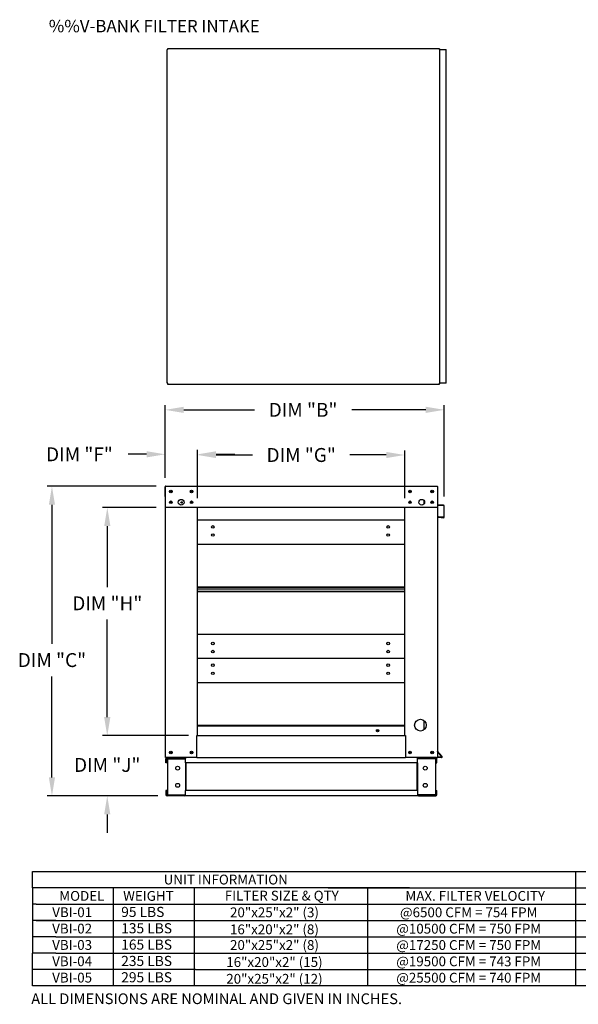
# Model space of a CAD drawing. Units: inches. Extents: x 12 to 248, y 28 to 189.
# Drawn here: x 12 to 102, y 28 to 188 of the extents above; entities that cross this region are included whole.
import ezdxf
from ezdxf.enums import TextEntityAlignment as Align

# ---------------------------------------------------------------- set-up
doc = ezdxf.new("R2010")
doc.units = ezdxf.units.IN
doc.header["$LTSCALE"] = 4
doc.header["$MEASUREMENT"] = 0
doc.styles.add('BOLD', font='ROMAND')
doc.dimstyles.get("Standard").update_dxf_attribs({"dimtxt": 0.18, "dimasz": 0.18, "dimexe": 0.18, "dimexo": 0.0625, "dimgap": 0.09, "dimtad": 0, "dimtih": 1, "dimtoh": 1, "dimdec": 4, "dimzin": 0, "dimdsep": 46, "dimtxsty": 'Standard', "dimcen": 0.09, "dimadec": 0, "dimazin": 0, "dimtfac": 1, "dimtdec": 4, "dimtofl": 0, "dimtmove": 0, "dimatfit": 3, "dimfxl": 0, "dimtolj": 1, "dimtzin": 0, "dimarcsym": 0})

# ---------------------------------------------------------------- blocks, each defined once
blk = doc.blocks.new('*D2')
at = {"color": 0, "lineweight": -2}
for p, q in [((35.07, 113.43), (35.07, 125.16)), ((38.07, 124.41), (49.52, 124.41)), ((77.24, 124.41), (65.27, 124.41)), ((80.24, 110.36), (80.24, 125.16))]:
    blk.add_line(p, q, dxfattribs=at)
at = {"color": 0}
for points in [[(38.07, 124.91), (38.07, 123.91), (35.07, 124.41)], [(77.24, 124.91), (77.24, 123.91), (80.24, 124.41)]]:
    blk.add_solid(points, dxfattribs=at)
at = {"layer": 'Defpoints', "color": 0}
for p in [(35.07, 124.41), (35.07, 111.93), (80.24, 108.86)]:
    blk.add_point(p, dxfattribs=at)
at = {"color": 0, "insert": (57.39, 124.41), "char_height": 2.25, "attachment_point": 5}
blk.add_mtext('\\A1;DIM "B"', dxfattribs=at)
blk = doc.blocks.new('*D3')
at = {"color": 0, "lineweight": -2}
for p, q in [((25.69, 74.68), (25.69, 77.68)), ((38.82, 71.68), (24.94, 71.68)), ((33.87, 61.92), (24.94, 61.92)), ((25.69, 58.92), (25.69, 55.92))]:
    blk.add_line(p, q, dxfattribs=at)
at = {"color": 0}
for points in [[(25.19, 74.68), (26.19, 74.68), (25.69, 71.68)], [(25.19, 58.92), (26.19, 58.92), (25.69, 61.92)]]:
    blk.add_solid(points, dxfattribs=at)
at = {"layer": 'Defpoints', "color": 0}
for p in [(25.69, 71.68), (40.32, 71.68), (35.37, 61.92)]:
    blk.add_point(p, dxfattribs=at)
at = {"color": 0, "insert": (25.69, 66.93), "char_height": 2.25, "attachment_point": 5}
blk.add_mtext('\\A1;DIM "J"', dxfattribs=at)
blk = doc.blocks.new('*D4')
at = {"color": 0, "lineweight": -2}
for p, q in [((33.63, 108.6), (24.95, 108.6)), ((25.7, 105.6), (25.7, 95.71)), ((25.7, 74.68), (25.7, 90.46)), ((38.82, 71.68), (24.95, 71.68))]:
    blk.add_line(p, q, dxfattribs=at)
at = {"color": 0}
for points in [[(25.2, 105.6), (26.2, 105.6), (25.7, 108.6)], [(25.2, 74.68), (26.2, 74.68), (25.7, 71.68)]]:
    blk.add_solid(points, dxfattribs=at)
at = {"layer": 'Defpoints', "color": 0}
for p in [(25.7, 108.6), (35.13, 108.6), (40.32, 71.68)]:
    blk.add_point(p, dxfattribs=at)
at = {"color": 0, "insert": (25.7, 93.09), "char_height": 2.25, "attachment_point": 5}
blk.add_mtext('\\A1;DIM "H"', dxfattribs=at)
blk = doc.blocks.new('*D5')
at = {"color": 0, "lineweight": -2}
for p, q in [((35.07, 113.43), (35.07, 117.96)), ((40.32, 110.1), (40.32, 117.96)), ((32.07, 117.21), (29.07, 117.21)), ((43.32, 117.21), (46.32, 117.21))]:
    blk.add_line(p, q, dxfattribs=at)
at = {"color": 0}
for points in [[(32.07, 117.71), (32.07, 116.71), (35.07, 117.21)], [(43.32, 117.71), (43.32, 116.71), (40.32, 117.21)]]:
    blk.add_solid(points, dxfattribs=at)
at = {"layer": 'Defpoints', "color": 0}
for p in [(35.07, 117.21), (35.07, 111.93), (40.32, 108.6)]:
    blk.add_point(p, dxfattribs=at)
at = {"color": 0, "insert": (21.19, 117.21), "char_height": 2.25, "attachment_point": 5}
blk.add_mtext('\\A1;DIM "F"', dxfattribs=at)
blk = doc.blocks.new('*D6')
at = {"color": 0, "lineweight": -2}
for p, q in [((40.32, 110.1), (40.32, 117.85)), ((43.32, 117.1), (49.22, 117.1)), ((70.86, 117.1), (64.97, 117.1)), ((73.86, 110.1), (73.86, 117.85))]:
    blk.add_line(p, q, dxfattribs=at)
at = {"color": 0}
for points in [[(43.32, 117.6), (43.32, 116.6), (40.32, 117.1)], [(70.86, 117.6), (70.86, 116.6), (73.86, 117.1)]]:
    blk.add_solid(points, dxfattribs=at)
at = {"layer": 'Defpoints', "color": 0}
for p in [(73.86, 117.1), (40.32, 108.6), (73.86, 108.6)]:
    blk.add_point(p, dxfattribs=at)
at = {"color": 0, "insert": (57.09, 117.1), "char_height": 2.25, "attachment_point": 5}
blk.add_mtext('\\A1;DIM "G"', dxfattribs=at)
blk = doc.blocks.new('*D7')
at = {"color": 0, "lineweight": -2}
for p, q in [((33.63, 112.05), (15.99, 112.05)), ((16.74, 109.05), (16.74, 86.52)), ((16.74, 64.92), (16.74, 81.27)), ((33.87, 61.92), (15.99, 61.92))]:
    blk.add_line(p, q, dxfattribs=at)
at = {"color": 0}
for points in [[(16.24, 109.05), (17.24, 109.05), (16.74, 112.05)], [(16.24, 64.92), (17.24, 64.92), (16.74, 61.92)]]:
    blk.add_solid(points, dxfattribs=at)
at = {"layer": 'Defpoints', "color": 0}
for p in [(35.13, 112.05), (16.74, 61.92), (35.37, 61.92)]:
    blk.add_point(p, dxfattribs=at)
at = {"color": 0, "insert": (16.74, 83.9), "char_height": 2.25, "attachment_point": 5}
blk.add_mtext('\\A1;DIM "C"', dxfattribs=at)

msp = doc.modelspace()

# ---------------------------------------------------------------- linework, layer by layer
at = {"color": 7, "linetype": 'Continuous'}
for p, q in [((35.39185, 128.705), (35.39185, 182.7185)), ((35.4526, 182.7185), (35.39185, 182.7185)), ((79.4491, 182.83325), (35.4526, 182.83325)), ((35.4526, 182.83325), (35.4526, 182.72018)), ((35.4526, 182.7185), (35.4526, 182.72018)), ((35.50491, 182.7185), (35.4526, 182.7185)), ((79.39679, 182.7185), (79.4491, 182.7185)), ((79.4491, 182.72018), (79.4491, 182.83325)), ((79.4491, 182.72018), (79.4491, 182.7185)), ((79.50985, 182.7185), (79.4491, 182.7185)), ((79.50985, 128.705), (79.50985, 182.7185)), ((79.5576, 182.7185), (79.50985, 182.7185)), ((79.5576, 182.7185), (80.46133, 182.7185)), ((80.46133, 182.7185), (80.56454, 182.7185)), ((80.56454, 128.705), (80.56454, 182.7185)), ((35.39185, 128.705), (35.4526, 128.705)), ((35.50491, 128.705), (35.4526, 128.705)), ((35.4526, 128.705), (35.4526, 128.70331)), ((35.4526, 128.70331), (35.4526, 128.59025)), ((35.4526, 128.59025), (79.4491, 128.59025)), ((79.39679, 128.705), (79.4491, 128.705)), ((79.4491, 128.705), (79.50985, 128.705)), ((79.4491, 128.705), (79.4491, 128.70331)), ((79.4491, 128.59025), (79.4491, 128.70331)), ((79.50985, 128.705), (79.5576, 128.705)), ((80.46133, 128.705), (79.5576, 128.705)), ((80.56454, 128.705), (80.46133, 128.705)), ((35.06849, 110.35844), (35.06849, 111.93287)), ((35.12924, 112.04594), (79.12574, 112.04594)), ((35.18155, 112.04594), (35.12924, 112.04594)), ((35.12924, 112.04594), (35.12924, 111.93287)), ((35.12924, 108.60006), (35.12924, 111.93287)), ((79.07343, 112.04594), (79.12574, 112.04594)), ((79.12574, 111.93287), (79.12574, 112.04594)), ((79.12574, 111.93287), (79.12574, 108.60006)), ((79.18649, 109.10191), (79.18649, 111.93287)), ((35.12924, 110.35844), (35.06849, 110.35844)), ((35.12924, 68.11019), (35.12924, 108.60006)), ((40.32337, 108.60006), (35.12924, 108.60006)), ((40.32337, 108.71312), (40.32337, 108.60006)), ((73.85737, 108.60006), (40.32337, 108.60006)), ((40.32337, 71.67925), (40.32337, 108.60006)), ((73.85737, 108.60006), (73.85737, 108.71312)), ((73.85737, 71.67925), (73.85737, 108.60006)), ((79.12574, 108.60006), (73.85737, 108.60006)), ((77.01637, 109.26061), (77.01637, 109.64726)), ((79.12574, 108.60006), (79.12574, 68.11019)), ((79.22895, 108.98928), (80.13267, 108.91021)), ((80.13797, 108.97073), (79.23424, 109.0498)), ((80.18043, 108.8581), (80.18043, 107.06469)), ((80.24118, 107.06469), (80.24118, 108.8581)), ((79.33989, 107.08114), (79.33459, 107.02062)), ((79.33459, 107.02062), (80.11826, 106.95206)), ((80.12356, 107.01258), (79.33989, 107.08114)), ((73.85737, 106.55637), (40.32337, 106.55637)), ((40.32337, 102.66566), (73.85737, 102.66566)), ((40.32337, 95.78144), (73.85737, 95.78144)), ((40.32337, 95.72225), (73.85737, 95.72225)), ((73.85737, 95.36166), (40.32337, 95.36166)), ((73.85737, 95.00108), (40.32337, 95.00108)), ((73.85737, 94.94188), (40.32337, 94.94188)), ((73.85737, 88.05767), (40.32337, 88.05767)), ((73.85737, 84.16696), (40.32337, 84.16696)), ((40.32337, 80.27626), (73.85737, 80.27626)), ((40.32337, 73.39204), (73.85737, 73.39204)), ((40.32337, 73.33285), (73.85737, 73.33285)), ((40.32337, 73.33285), (73.85737, 73.33285)), ((77.01637, 72.65475), (77.01637, 74.07875)), ((40.32337, 73.27366), (73.85737, 73.27366)), ((40.2103, 68.11019), (40.2103, 71.67925)), ((40.2103, 71.67925), (40.32337, 71.67925)), ((40.32337, 71.67925), (73.85737, 71.67925)), ((73.85737, 71.67925), (73.97043, 71.67925)), ((73.97043, 71.67925), (73.97043, 68.11019)), ((79.83629, 68.25687), (79.12574, 69.10367)), ((79.88283, 68.29592), (79.13798, 69.1836)), ((35.12924, 68.11019), (35.2423, 68.11019)), ((35.18999, 67.26644), (35.18999, 67.93131)), ((35.31655, 67.26644), (35.18999, 67.26644)), ((40.2103, 68.11019), (35.2423, 68.11019)), ((35.31655, 67.26644), (35.31655, 67.93131)), ((35.36887, 67.98362), (38.17518, 67.98362)), ((35.43552, 67.92962), (35.43552, 62.101)), ((35.43552, 67.92962), (38.17518, 67.92962)), ((38.22749, 67.92962), (38.17518, 67.92962)), ((38.22749, 67.93131), (38.22749, 67.92962)), ((38.22749, 67.92962), (38.35405, 67.93131)), ((38.35405, 68.11019), (38.35405, 67.97687)), ((38.35405, 67.26644), (38.35405, 67.97687)), ((38.35405, 67.93131), (38.35405, 67.93131)), ((75.90093, 67.26644), (38.35405, 67.26644)), ((38.35405, 67.26644), (38.35405, 62.76419)), ((38.43505, 67.26644), (38.43505, 62.76419)), ((40.2103, 68.11019), (73.97043, 68.11019)), ((79.01268, 68.11019), (73.97043, 68.11019)), ((75.81993, 67.26644), (75.81993, 62.76419)), ((75.90093, 67.97687), (75.90093, 68.11019)), ((75.90093, 67.26644), (75.90093, 67.97687)), ((75.90093, 67.93131), (75.90093, 67.93131)), ((76.02749, 67.92962), (75.90093, 67.93131)), ((75.90093, 67.26644), (75.90093, 62.76419)), ((76.02749, 67.92962), (76.02749, 67.93131)), ((76.0798, 67.92962), (76.02749, 67.92962)), ((78.88612, 67.98362), (76.0798, 67.98362)), ((78.81946, 67.92962), (76.0798, 67.92962)), ((78.81946, 67.92962), (78.81946, 62.101)), ((78.93843, 67.26644), (78.93843, 67.93131)), ((78.93843, 67.26644), (79.06499, 67.26644)), ((79.01268, 68.11019), (79.12574, 68.11019)), ((79.06499, 67.26644), (79.06499, 67.93131)), ((79.79621, 68.17094), (79.12574, 68.17094)), ((79.79621, 68.11019), (79.12574, 68.11019)), ((35.31655, 62.76419), (35.18999, 62.76419)), ((35.18999, 62.76419), (35.18999, 62.09931)), ((35.31655, 62.76419), (35.31655, 62.09931)), ((75.90093, 62.76419), (38.35405, 62.76419)), ((38.35405, 62.05375), (38.35405, 62.76419)), ((75.90093, 62.76419), (75.90093, 62.05375)), ((78.93843, 62.76419), (79.06499, 62.76419)), ((78.93843, 62.09931), (78.93843, 62.76419)), ((79.06499, 62.09931), (79.06499, 62.76419)), ((38.17518, 62.047), (35.36887, 62.047)), ((38.17518, 61.92044), (35.36887, 61.92044)), ((35.43552, 62.101), (38.17518, 62.101)), ((38.17518, 62.101), (38.22749, 62.101)), ((38.22749, 62.101), (38.22749, 62.09931)), ((38.22749, 62.101), (38.35405, 62.101)), ((38.35405, 62.101), (38.35405, 62.09931)), ((38.35405, 62.05375), (38.35405, 61.92044)), ((75.90093, 61.92044), (38.35405, 61.92044)), ((76.02749, 62.101), (75.90093, 62.101)), ((75.90093, 62.101), (75.90093, 62.09931)), ((75.90093, 61.92044), (75.90093, 62.05375)), ((76.02749, 62.101), (76.02749, 62.09931)), ((76.02749, 62.101), (76.0798, 62.101)), ((78.81946, 62.101), (76.0798, 62.101)), ((76.0798, 62.047), (78.88612, 62.047)), ((76.0798, 61.92044), (78.88612, 61.92044))]:
    msp.add_line(p, q, dxfattribs=at)
for p, q in [((13.59912, 49.69335), (101.10002, 49.69335)), ((13.59912, 47.04819), (13.59912, 49.69335)), ((101.10002, 49.69335), (243.59343, 49.69335)), ((101.46691, 49.69335), (101.46691, 31.17725)), ((38.21766, 47.04819), (13.59912, 47.04819)), ((13.59912, 47.04819), (13.59912, 44.40304)), ((26.6418, 47.04819), (26.6418, 44.40304)), ((74.59577, 47.04819), (38.21766, 47.04819)), ((39.74663, 47.04819), (39.74663, 44.40304)), ((61.42928, 47.04819), (101.10002, 47.04819)), ((67.83774, 47.04819), (67.83774, 44.40304)), ((101.10002, 47.04819), (243.59343, 47.04819)), ((13.59912, 44.40304), (13.59912, 41.75788)), ((14.20714, 44.40304), (13.59912, 44.40304)), ((14.20714, 44.40304), (38.21766, 44.40304)), ((26.6418, 44.40304), (26.6418, 41.75788)), ((33.57302, 44.40304), (38.8265, 44.40304)), ((38.21766, 44.40304), (101.46691, 44.40304)), ((39.74663, 44.40304), (39.74663, 41.75788)), ((67.83774, 44.40304), (67.83774, 41.75788)), ((101.10002, 44.40304), (243.59343, 44.40304)), ((13.59142, 41.75788), (13.59142, 39.11272)), ((14.20714, 41.75788), (13.59912, 41.75788)), ((17.36042, 41.75788), (13.90313, 41.75788)), ((14.20714, 41.75788), (38.21766, 41.75788)), ((26.63411, 41.75788), (26.63411, 39.11272)), ((33.57302, 41.75788), (38.8265, 41.75788)), ((38.21766, 41.75788), (101.46691, 41.75788)), ((39.74663, 41.75788), (39.74663, 39.11272)), ((67.83774, 41.75788), (67.83774, 39.11272)), ((101.10002, 41.75788), (243.59343, 41.75788)), ((13.59142, 39.11272), (13.59142, 36.46757)), ((13.90313, 39.11272), (13.59142, 39.11272)), ((17.36042, 39.11272), (13.90313, 39.11272)), ((17.36042, 39.11272), (38.52167, 39.11272)), ((17.36042, 39.11272), (38.52167, 39.11272)), ((26.63411, 39.11272), (26.63411, 36.46757)), ((33.87703, 39.11272), (38.8265, 39.11272)), ((38.52167, 39.11272), (96.15055, 39.11272)), ((38.52167, 39.11272), (101.46691, 39.11272)), ((39.74663, 39.11272), (39.74663, 36.46757)), ((67.83774, 39.11272), (67.83774, 36.46757)), ((101.10002, 39.11272), (243.59343, 39.11272)), ((13.59142, 31.17725), (13.59142, 36.46757)), ((13.90313, 36.46757), (13.59142, 36.46757)), ((17.36042, 36.46757), (13.90313, 36.46757)), ((17.36042, 36.46757), (38.52167, 36.46757)), ((26.63411, 36.46757), (26.63411, 31.17725)), ((33.87703, 36.46757), (38.8265, 36.46757)), ((38.52167, 36.46757), (101.46691, 36.46757)), ((39.74663, 36.46757), (39.74663, 31.17725)), ((67.83774, 36.46757), (67.83774, 31.17725)), ((101.10002, 36.46757), (243.59343, 36.46757)), ((13.90313, 33.82241), (13.59142, 33.82241)), ((39.96402, 33.82241), (13.90313, 33.82241)), ((39.96402, 33.82241), (101.10002, 33.82241)), ((101.10002, 33.82241), (243.59343, 33.82241)), ((243.59343, 31.17725), (13.59142, 31.17725)), ((13.90313, 31.17725), (13.59142, 31.17725))]:
    msp.add_line(p, q)
for centre, radius in [((35.97299, 111.20219), 0.21094), ((35.97299, 111.20219), 0.10969), ((39.34799, 111.20219), 0.21094), ((39.34799, 111.20219), 0.10969), ((74.70112, 111.20219), 0.21094), ((74.70112, 111.20219), 0.10969), ((78.28199, 111.20219), 0.21094), ((78.28199, 111.20219), 0.10969), ((35.97299, 109.44381), 0.21094), ((35.97299, 109.44381), 0.10969), ((37.66049, 109.45394), 0.46406), ((37.72124, 109.42228), 0.10969), ((39.34799, 109.44381), 0.21094), ((39.34799, 109.44381), 0.10969), ((74.70112, 109.44381), 0.21094), ((74.70112, 109.44381), 0.10969), ((76.59449, 109.45394), 0.46406), ((78.28199, 109.44381), 0.21094), ((78.28199, 109.44381), 0.10969), ((42.78374, 105.45438), 0.21094), ((71.17087, 105.45438), 0.21094), ((42.78374, 104.14657), 0.21094), ((71.17087, 104.14657), 0.21094), ((42.78374, 86.57676), 0.21094), ((71.17087, 86.57676), 0.21094), ((42.78374, 85.26895), 0.21094), ((71.17087, 85.26895), 0.21094), ((42.78374, 83.06498), 0.21094), ((71.17087, 83.06498), 0.21094), ((42.78374, 81.75717), 0.21094), ((71.17087, 81.75717), 0.21094), ((76.38862, 73.36675), 0.94922), ((69.4513, 72.47299), 0.21094), ((69.4513, 72.47299), 0.10969), ((35.97299, 68.95394), 0.21094), ((35.97299, 68.95394), 0.10969), ((39.34799, 68.95394), 0.21094), ((39.34799, 68.95394), 0.10969), ((74.70112, 68.95394), 0.21094), ((74.70112, 68.95394), 0.10969), ((78.28199, 68.95394), 0.21094), ((78.28199, 68.95394), 0.10969), ((37.08843, 66.40328), 0.31641), ((77.16655, 66.40328), 0.31641), ((37.08843, 63.62734), 0.31641), ((77.16655, 63.62734), 0.31641)]:
    msp.add_circle(centre, radius, dxfattribs=at)
for centre, radius, start, end in [((35.18155, 111.93287), 0.11306, 117.5606031, 180), ((79.07343, 111.93287), 0.11306, 0, 62.4393969), ((79.2388, 109.10191), 0.11306, 180, 265), ((79.2388, 109.10191), 0.05231, 180, 265), ((80.12812, 108.8581), 0.05231, 0, 85), ((80.12812, 108.8581), 0.11306, 0, 85), ((80.12812, 107.06469), 0.11306, 265, 0), ((80.12812, 107.06469), 0.05231, 265, 0), ((79.17805, 69.21722), 0.05231, 180, 220), ((35.36887, 67.93131), 0.17888, 90, 180), ((35.36887, 67.93131), 0.05231, 90, 180), ((38.17518, 67.93131), 0.17888, 0, 90), ((38.17518, 67.93131), 0.05231, 0, 90), ((76.0798, 67.93131), 0.17888, 90, 180), ((76.0798, 67.93131), 0.05231, 90, 180), ((78.88612, 67.93131), 0.17888, 0, 90), ((78.88612, 67.93131), 0.05231, 0, 90), ((79.79621, 68.22325), 0.11306, 270, 40), ((79.79621, 68.22325), 0.05231, 270, 40), ((35.36887, 62.09931), 0.17888, 180, 270), ((35.36887, 62.09931), 0.05231, 180, 270), ((38.17518, 62.09931), 0.05231, 270, 0), ((38.17518, 62.09931), 0.17888, 270, 0), ((76.0798, 62.09931), 0.17888, 180, 270), ((76.0798, 62.09931), 0.05231, 180, 270), ((78.88612, 62.09931), 0.05231, 270, 0), ((78.88612, 62.09931), 0.17888, 270, 0)]:
    msp.add_arc(centre, radius, start, end, dxfattribs=at)

# ---------------------------------------------------------------- texts
at = {"style": 'BOLD'}
msp.add_text('%%V-BANK FILTER INTAKE', height=2, dxfattribs=at).set_placement((16.22785, 185.53168))
for s, height, p in [('UNIT INFORMATION', 1.5870937, (44.87342, 48.37077)), ('MODEL', 1.587094, (21.57868, 45.72561)), ('WEIGHT', 1.587094, (32.3511, 45.72561)), ('FILTER SIZE & QTY', 1.5870937, (53.94251, 45.76856)), ('MAX. FILTER VELOCITY', 1.5870937, (85.25275, 45.72561)), ('VBI-01', 1.587094, (20.01618, 43.08046)), ('20"x25"x2" (3)', 1.5870937, (52.76256, 43.06518)), ('@6500 CFM = 754 FPM', 1.5870937, (84.19904, 43.06518)), ('VBI-02', 1.587094, (20.00848, 40.4353)), ('16"x20"x2" (8)', 1.5870937, (52.75487, 40.31141)), ('@10500 CFM = 750 FPM', 1.5870937, (84.19904, 40.42002)), ('VBI-03', 1.587094, (20.00848, 37.79014)), ('20"x25"x2" (8)', 1.5870937, (52.76256, 37.77487)), ('@17250 CFM = 750 FPM', 1.5870937, (84.19904, 37.77487)), ('VBI-04', 1.587094, (20.00848, 35.14499)), ('16"x20"x2" (15)', 1.5870937, (52.75487, 35.0211)), ('@19500 CFM = 743 FPM', 1.5870937, (84.19904, 35.12971)), ('VBI-05', 1.587094, (20.00848, 32.49983)), ('20"x25"x2" (12)', 1.5870937, (52.75487, 32.30574)), ('@25500 CFM = 740 FPM', 1.5870937, (84.19904, 32.48455))]:
    msp.add_text(s, height=height).set_placement(p, align=Align.MIDDLE_CENTER)
for s, p in [('95 LBS', (27.95181, 42.31629)), ('135 LBS', (27.95181, 39.67114)), ('165 LBS', (27.95181, 37.02598)), ('235 LBS', (27.95181, 34.38082)), ('295 LBS', (27.95181, 31.73567))]:
    msp.add_text(s, height=1.63669).set_placement(p)
at = {"linetype": 'Continuous'}
msp.add_text(' ALL DIMENSIONS ARE NOMINAL AND GIVEN IN INCHES.', height=1.7358838, dxfattribs=at).set_placement((12.85865, 28.20939))

# ---------------------------------------------------------------- dimensions: what is measured, and where the dimension line sits
for base, p1, p2, text, picture, middle in [((35.06849, 124.4054), (80.24118, 108.8581), (35.06849, 111.93287), 'DIM "B"', '*D2', (57.39417, 124.4054)), ((35.06849, 117.2147), (40.32337, 108.60006), (35.06849, 111.93287), 'DIM "F"', '*D5', (21.19349, 117.2147)), ((73.85737, 117.09739), (40.32337, 108.60006), (73.85737, 108.60006), 'DIM "G"', '*D6', (57.09037, 117.09739))]:
    dim = msp.add_linear_dim(base=base, p1=p1, p2=p2, text=text, dimstyle='Standard', override={"dimscale": 1.5, "dimtxt": 1.5, "dimasz": 2, "dimexe": 0.5, "dimexo": 1, "dimgap": 1})
    dim.commit()
    dim.dimension.update_dxf_attribs({"geometry": picture, "text_midpoint": middle, "dimtype": 160})
for base, p1, p2, text, picture, middle in [((16.74014, 61.92044), (35.12924, 112.04594), (35.36887, 61.92044), 'DIM "C"', '*D7', (16.74014, 83.89666)), ((25.69525, 108.60006), (40.32337, 71.67925), (35.12924, 108.60006), 'DIM "H"', '*D4', (25.69525, 93.08535)), ((25.68706, 71.67925), (35.36887, 61.92044), (40.32337, 71.67925), 'DIM "J"', '*D3', (25.68706, 66.92696))]:
    dim = msp.add_linear_dim(base=base, p1=p1, p2=p2, angle=90, text=text, dimstyle='Standard', override={"dimscale": 1.5, "dimtxt": 1.5, "dimasz": 2, "dimexe": 0.5, "dimexo": 1, "dimgap": 1})
    dim.commit()
    dim.dimension.update_dxf_attribs({"geometry": picture, "text_midpoint": middle, "dimtype": 160})

doc.saveas('drawing.dxf')
